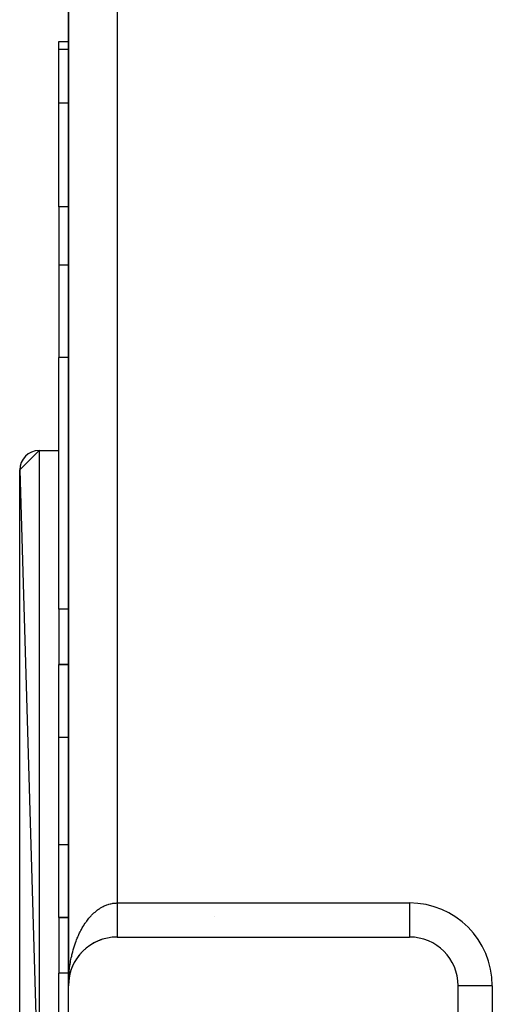
# Model space of a CAD drawing. Extents: x 24 to 1475, y -841 to 283.
# Drawn here: x 462 to 510, y -13 to 88 of the extents above; entities that cross this region are included whole.
import ezdxf

# ---------------------------------------------------------------- set-up
doc = ezdxf.new("R2010")
doc.units = 0
doc.linetypes.add('DASHED', pattern=[11.05, 8.7, -2.35])
doc.layers.get('0').update_dxf_attribs({"linetype": 'CONTINUOUS'})
doc.layers.add('NEVIDI', color=4, linetype='DASHED')

msp = doc.modelspace()

# ---------------------------------------------------------------- linework, layer by layer
at = {"color": 2}
for p, q in [((467, 99), (467, -11)), ((467, -11), (467, 99)), ((466, 86.043219), (467, 86.043219)), ((466, 86.043219), (467, 86.043219)), ((466, 85.21654), (466, 86.043219)), ((466, 79.69706), (466, 85.21654)), ((466, 69.043219), (466, 79.69706)), ((466, 69.043219), (466, 63.047502)), ((466, 63.047502), (466, 53.562844)), ((466, 27.69863), (466, 53.562844)), ((462, 42), (464, 44)), ((464, 44), (466, 44)), ((464, 44), (466, 44)), ((462, 42), (464, -26)), ((462, -24), (462, 42)), ((466, 27.69863), (466, 22)), ((466, 22), (467, 22)), ((466, 14.519481), (466, 22)), ((467, 22), (466, 22)), ((466, 3.480519), (466, 14.519481)), ((466, -4), (466, 3.480519)), ((466, -4), (467, -4)), ((466, -4), (466, -9.69863)), ((467, -4), (466, -4)), ((472, -6), (502, -6)), ((468.90341, -7.07329), (468.875673, -7.096337)), ((468.90341, -7.07329), (468.972342, -7.020894)), ((469.065707, -6.950517), (469.037176, -6.972386)), ((469.065707, -6.950517), (469.136875, -6.900913)), ((469.232651, -6.834589), (469.203557, -6.855135)), ((469.232651, -6.834589), (469.306023, -6.787817)), ((469.403941, -6.725686), (469.37464, -6.744711)), ((469.403941, -6.725686), (469.479729, -6.68164)), ((469.579264, -6.623959), (469.550043, -6.641364)), ((469.579264, -6.623959), (469.657655, -6.5826)), ((469.75831, -6.529553), (469.736019, -6.541695)), ((469.75831, -6.529553), (469.839228, -6.491002)), ((469.940764, -6.442594), (469.912735, -6.456507)), ((469.940764, -6.442594), (470.024843, -6.406662)), ((470.126311, -6.36319), (470.099424, -6.375304)), ((470.126311, -6.36319), (470.213139, -6.33019)), ((470.314636, -6.291441), (470.289225, -6.301782)), ((470.314636, -6.291441), (470.40477, -6.261304)), ((470.505429, -6.227425), (470.481879, -6.236041)), ((467.921431, -8.106981), (467.97544, -8.033028)), ((468.043348, -7.942294), (468.024175, -7.968034)), ((468.043348, -7.942294), (468.099564, -7.871646)), ((468.171802, -7.782855), (468.150899, -7.808696)), ((468.171802, -7.782855), (468.230264, -7.715325)), ((468.30655, -7.628923), (468.284004, -7.654649)), ((468.30655, -7.628923), (468.366988, -7.564709)), ((468.447348, -7.480761), (468.42327, -7.506148)), ((468.447348, -7.480761), (468.509835, -7.419672)), ((468.593944, -7.338622), (468.568466, -7.363439)), ((468.593944, -7.338622), (468.65858, -7.280469)), ((468.746059, -7.202727), (468.719351, -7.22676)), ((468.746059, -7.202727), (468.812665, -7.147611)), ((467.3392, -9.189315), (467.377284, -9.094614)), ((467.417535, -8.999236), (467.40883, -9.019809)), ((467.417535, -8.999236), (467.458658, -8.90806)), ((467.503592, -8.812621), (467.493246, -8.834551)), ((467.503592, -8.812621), (467.547638, -8.724813)), ((467.597191, -8.62978), (467.585134, -8.652884)), ((467.597191, -8.62978), (467.643909, -8.545521)), ((467.698152, -8.451021), (467.684341, -8.475107)), ((467.698152, -8.451021), (467.747473, -8.370169)), ((467.806293, -8.276652), (467.790703, -8.301516)), ((467.806293, -8.276652), (467.858136, -8.199114)), ((467.921431, -8.106981), (467.904001, -8.132458)), ((466, -35.562844), (466, -9.69863)), ((467.067683, -10.179928), (467.087501, -10.06868)), ((467.070061, -10.164504), (467.105597, -9.977576)), ((467.105597, -9.977576), (467.10326, -9.989093)), ((467.105597, -9.977576), (467.129498, -9.869422)), ((467.109284, -9.958519), (467.105597, -9.977576)), ((467.151814, -9.776997), (467.148489, -9.790519)), ((467.151814, -9.776997), (467.179582, -9.672005)), ((467.206228, -9.578535), (467.201747, -9.594024)), ((467.206228, -9.578535), (467.23762, -9.476931)), ((467.268727, -9.382528), (467.262959, -9.39986)), ((467.268727, -9.382528), (467.303582, -9.28429)), ((467.3392, -9.189315), (467.332025, -9.20835)), ((467, -56), (467, -11)), ((467.004249, -10.794092), (467.004142, -10.796514)), ((467.004249, -10.794092), (467.010637, -10.674027)), ((467.004401, -10.790161), (467.004249, -10.794092)), ((467.004401, -10.790161), (467.016971, -10.588541)), ((467.004544, -10.786229), (467.004401, -10.790161)), ((467.004544, -10.786229), (467.017575, -10.580709)), ((467.004679, -10.782297), (467.004544, -10.786229)), ((467.004679, -10.782297), (467.018143, -10.572874)), ((467.004804, -10.778364), (467.004679, -10.782297)), ((467.00492, -10.774432), (467.004804, -10.778364)), ((467.005028, -10.770499), (467.00492, -10.774432)), ((467.005126, -10.766565), (467.005028, -10.770499)), ((467.005215, -10.762631), (467.005126, -10.766565)), ((467.016971, -10.588541), (467.01657, -10.593276)), ((467.017575, -10.580709), (467.016971, -10.588541)), ((467.017575, -10.580709), (467.020836, -10.549452)), ((467.018143, -10.572874), (467.017575, -10.580709)), ((467.018143, -10.572874), (467.020832, -10.547563)), ((467.018676, -10.565036), (467.018143, -10.572874)), ((467.021677, -10.538658), (467.028042, -10.471197)), ((467.021994, -10.536623), (467.039476, -10.372028)), ((467.022541, -10.533109), (467.038128, -10.383702)), ((467.038128, -10.383702), (467.037266, -10.390679)), ((467.038128, -10.383702), (467.053693, -10.269216)), ((467.039476, -10.372028), (467.038128, -10.383702)), ((467.039476, -10.372028), (467.067683, -10.179928)), ((467.040746, -10.360346), (467.039476, -10.372028)), ((467.067683, -10.179928), (467.066172, -10.189233)), ((467.070061, -10.164504), (467.067683, -10.179928)), ((507, -56), (507, -11))]:
    msp.add_line(p, q, dxfattribs=at)
for centre, radius, start, end in [((464, 42), 2, 90, 180), ((472, -11), 5, 90, 180), ((502, -11), 5, 0, 90)]:
    msp.add_arc(centre, radius, start, end, dxfattribs=at)
at = {"layer": 'NEVIDI', "color": 7, "linetype": 'CONTINUOUS'}
for p, q in [((472, 90.5), (472, -2.5)), ((467, 85.21654), (466, 85.21654)), ((467, 79.69706), (466, 79.69706)), ((467, 69.043219), (466, 69.043219)), ((467, 63.047502), (466, 63.047502)), ((467, 53.562844), (466, 53.562844)), ((464, 44), (464, -26)), ((467, 27.69863), (466, 27.69863)), ((467, 14.519481), (466, 14.519481)), ((467, 3.480519), (466, 3.480519)), ((467.054655, 3.480519), (467.053403, 3.480519)), ((470.174624, -3.086681), (470.28932, -3.012964)), ((470.28932, -3.012964), (470.365666, -2.966899)), ((470.365666, -2.966899), (470.480456, -2.90206)), ((470.480456, -2.90206), (470.482008, -2.901219)), ((470.482008, -2.901219), (470.559277, -2.860548)), ((470.559277, -2.860548), (470.677096, -2.802971)), ((470.677096, -2.802971), (470.755566, -2.767544)), ((470.755566, -2.767544), (470.874454, -2.71824)), ((470.874454, -2.71824), (470.953728, -2.688248)), ((470.953728, -2.688248), (471.073818, -2.647144)), ((471.073818, -2.647144), (471.092027, -2.641363)), ((471.092027, -2.641363), (471.153596, -2.622691)), ((471.153596, -2.622691), (471.274632, -2.589891)), ((471.274632, -2.589891), (471.354861, -2.570984)), ((471.354861, -2.570984), (471.476623, -2.546574)), ((471.476623, -2.546574), (471.557206, -2.533246)), ((471.557206, -2.533246), (471.679404, -2.517315)), ((471.679404, -2.517315), (471.718127, -2.513342)), ((471.718127, -2.513342), (471.760282, -2.509603)), ((471.760282, -2.509603), (471.882813, -2.502215)), ((471.882813, -2.502215), (471.963796, -2.500177)), ((471.963796, -2.500177), (472, -2.5)), ((472, -2.5), (502, -2.5)), ((472, -2.5), (472, -2.527028)), ((472, -2.527028), (472, -2.591385)), ((472, -2.591385), (472, -2.67884)), ((472, -2.67884), (472, -2.69721)), ((472, -2.69721), (472, -2.743133)), ((472, -2.743133), (472, -2.830178)), ((472, -2.830178), (472, -2.89429)), ((472, -2.89429), (472, -2.980925)), ((472, -2.980925), (472, -3.044753)), ((502, -2.5), (502, -6)), ((469.102811, -4.072385), (469.203636, -3.953663)), ((469.203636, -3.953663), (469.27119, -3.877529)), ((469.27119, -3.877529), (469.338953, -3.803808)), ((469.338953, -3.803808), (469.374678, -3.765982)), ((469.374678, -3.765982), (469.444083, -3.694497)), ((469.444083, -3.694497), (469.550062, -3.5903)), ((469.550062, -3.5903), (469.621039, -3.52376)), ((469.621039, -3.52376), (469.729544, -3.426885)), ((469.729544, -3.426885), (469.801979, -3.365377)), ((469.801979, -3.365377), (469.892963, -3.2916)), ((469.892963, -3.2916), (469.912735, -3.276069)), ((469.912735, -3.276069), (469.9867, -3.219532)), ((469.9867, -3.219532), (470.099406, -3.138028)), ((470.099406, -3.138028), (470.174624, -3.086681)), ((472, -3.044753), (472, -3.130861)), ((472, -3.130861), (472, -3.135512)), ((472, -3.135512), (472, -3.194224)), ((472, -3.194224), (472, -3.27961)), ((472, -3.27961), (472, -3.342388)), ((472, -3.342388), (472, -3.426886)), ((472, -3.426886), (472, -3.488921)), ((472, -3.488921), (472, -3.563754)), ((472, -3.563754), (472, -3.572506)), ((472, -3.572506), (472, -3.63356)), ((472, -3.63356), (472, -3.715942)), ((472, -3.715942), (472, -3.776066)), ((472, -3.776066), (472, -3.857151)), ((472, -3.857151), (472, -3.916302)), ((472, -3.916302), (472, -3.974932)), ((472, -3.974932), (472, -3.995881)), ((472, -3.995881), (472, -4.053839)), ((482.028268, -3.864633), (482.028418, -3.863579)), ((468.423299, -5.060427), (468.480418, -4.962621)), ((468.480418, -4.962621), (468.568498, -4.817811)), ((468.568498, -4.817811), (468.627913, -4.724033)), ((468.627913, -4.724033), (468.719324, -4.585532)), ((468.719324, -4.585532), (468.78103, -4.49581)), ((468.78103, -4.49581), (468.827454, -4.430222)), ((468.827454, -4.430222), (468.87567, -4.363784)), ((468.87567, -4.363784), (468.939485, -4.2784)), ((468.939485, -4.2784), (469.037195, -4.153054)), ((469.037195, -4.153054), (469.102811, -4.072385)), ((472, -4.053839), (472, -4.131714)), ((472, -4.131714), (472, -4.188355)), ((472, -4.188355), (472, -4.264448)), ((472, -4.264448), (472, -4.319696)), ((472, -4.319696), (472, -4.362657)), ((472, -4.362657), (472, -4.393907)), ((472, -4.393907), (472, -4.447678)), ((472, -4.447678), (472, -4.519783)), ((472, -4.519783), (472, -4.572025)), ((472, -4.572025), (472, -4.641739)), ((472, -4.641739), (472, -4.692456)), ((472, -4.692456), (472, -4.720812)), ((472, -4.720812), (472, -4.759771)), ((472, -4.759771), (472, -4.808745)), ((472, -4.808745), (472, -4.87358)), ((472, -4.87358), (472, -4.920687)), ((472, -4.920687), (472, -4.982934)), ((472, -4.982934), (472, -5.028043)), ((472, -5.028043), (472, -5.043728)), ((472, -5.043728), (472, -5.087705)), ((467.904049, -6.125069), (467.951006, -6.012986)), ((467.951006, -6.012986), (467.962856, -5.985296)), ((467.962856, -5.985296), (468.024207, -5.845583)), ((468.024207, -5.845583), (468.073777, -5.73692)), ((468.073777, -5.73692), (468.150884, -5.57482)), ((468.150884, -5.57482), (468.203205, -5.469301)), ((468.203205, -5.469301), (468.284039, -5.31286)), ((468.284039, -5.31286), (468.338696, -5.21132)), ((468.338696, -5.21132), (468.366213, -5.161426)), ((468.366213, -5.161426), (468.423299, -5.060427)), ((472, -5.087705), (472, -5.130615)), ((472, -5.130615), (472, -5.187477)), ((472, -5.187477), (472, -5.228239)), ((472, -5.228239), (472, -5.282155)), ((472, -5.282155), (472, -5.320731)), ((472, -5.320731), (472, -5.326052)), ((472, -5.326052), (472, -5.371676)), ((472, -5.371676), (472, -5.407972)), ((472, -5.407972), (472, -5.455761)), ((472, -5.455761), (472, -5.489739)), ((472, -5.489739), (472, -5.534289)), ((472, -5.534289), (472, -5.563438)), ((472, -5.563438), (472, -5.565855)), ((472, -5.565855), (472, -5.607108)), ((472, -5.607108), (472, -5.636218)), ((472, -5.636218), (472, -5.674016)), ((472, -5.674016), (472, -5.700675)), ((472, -5.700675), (472, -5.735068)), ((472, -5.735068), (472, -5.752121)), ((472, -5.752121), (472, -5.759098)), ((472, -5.759098), (472, -5.78992)), ((472, -5.78992), (472, -5.811356)), ((472, -5.811356), (472, -5.838642)), ((472, -5.838642), (472, -5.857387)), ((472, -5.857387), (472, -5.88103)), ((472, -5.88103), (472, -5.889134)), ((472, -5.889134), (472, -5.89711)), ((472, -5.89711), (472, -5.917108)), ((472, -5.917108), (472, -5.930458)), ((472, -5.930458), (472, -5.946741)), ((472, -5.946741), (472, -5.957346)), ((472, -5.957346), (472, -5.969875)), ((472, -5.969875), (472, -5.972173)), ((472, -5.972173), (472, -5.977723)), ((472, -5.977723), (472, -5.986492)), ((472, -5.986492), (472, -5.991553)), ((472, -5.991553), (472, -5.996537)), ((467.528947, -7.195002), (467.58513, -7.009916)), ((467.58513, -7.009916), (467.623656, -6.889095)), ((467.623656, -6.889095), (467.623836, -6.888541)), ((467.623836, -6.888541), (467.684339, -6.707699)), ((467.684339, -6.707699), (467.725856, -6.589278)), ((467.725856, -6.589278), (467.790698, -6.412603)), ((467.790698, -6.412603), (467.834985, -6.297228)), ((467.834985, -6.297228), (467.904049, -6.125069)), ((467.289522, -8.149625), (467.332005, -7.954321)), ((467.332005, -7.954321), (467.354062, -7.858363)), ((467.354062, -7.858363), (467.361707, -7.82588)), ((467.361707, -7.82588), (467.408823, -7.633716)), ((467.408823, -7.633716), (467.441508, -7.507694)), ((467.441508, -7.507694), (467.493228, -7.3188)), ((467.493228, -7.3188), (467.528947, -7.195002)), ((467.120342, -9.146357), (467.148506, -8.943796)), ((467.148506, -8.943796), (467.158413, -8.877393)), ((467.158413, -8.877393), (467.168788, -8.810149)), ((467.168788, -8.810149), (467.201741, -8.609929)), ((467.201741, -8.609929), (467.225152, -8.478075)), ((467.225152, -8.478075), (467.262938, -8.279927)), ((467.262938, -8.279927), (467.289522, -8.149625)), ((467, -9.69863), (466, -9.69863)), ((467.023824, -10.171106), (467.037261, -9.964129)), ((467.037261, -9.964129), (467.039757, -9.930133)), ((467.039757, -9.930133), (467.047801, -9.82738)), ((467.047801, -9.82738), (467.066188, -9.621479)), ((467.061821, -9.69863), (467.059298, -9.69863)), ((467.066188, -9.621479), (467.079989, -9.485629)), ((467.079989, -9.485629), (467.103285, -9.28124)), ((467.103285, -9.28124), (467.120342, -9.146357)), ((467.181904, -9.69863), (467.1733, -9.69863)), ((467, -11), (467.000657, -10.862171)), ((467.000657, -10.862171), (467.004143, -10.653942)), ((467.002156, -10.723083), (467.008101, -10.516239)), ((467.008101, -10.516239), (467.016567, -10.308516)), ((467.016567, -10.308516), (467.023824, -10.171106)), ((510.5, -11), (507, -11)), ((510.5, -11), (510.5, -56))]:
    msp.add_line(p, q, dxfattribs=at)
msp.add_arc((502, -11), 8.5, 0, 90, dxfattribs=at)

doc.saveas('drawing.dxf')
